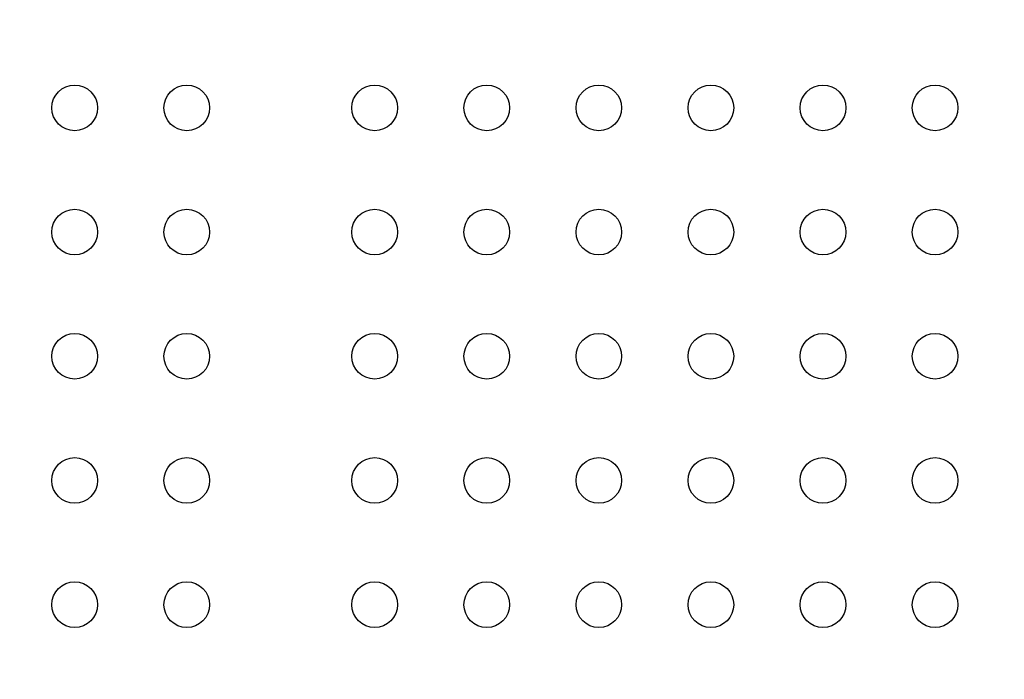
# Model space of a CAD drawing. Units: millimetres. Extents: x 3546 to 17060, y 91 to 3525.
# Drawn here: x 5268 to 5451, y 2043 to 2165 of the extents above; entities that cross this region are included whole.
import ezdxf

# ---------------------------------------------------------------- set-up
doc = ezdxf.new("R2010")
doc.units = ezdxf.units.MM
doc.header["$MEASUREMENT"] = 0
doc.styles.get("Standard").update_dxf_attribs({"font": 'arial.ttf'})
doc.dimstyles.new('ISO-25', dxfattribs={"dimtxt": 2.5, "dimasz": 2.5, "dimexe": 1.25, "dimexo": 0.625, "dimtad": 1, "dimtxsty": 'Standard', "dimcen": 2.5, "dimadec": 0, "dimazin": 0, "dimtfac": 1, "dimtmove": 0, "dimatfit": 3, "dimfxl": 1, "dimarcsym": 0})

# ---------------------------------------------------------------- blocks, each defined once
blk = doc.blocks.new('*D1')
at = {"color": 0, "lineweight": -2, "transparency": 16777216}
for p, q in [((3883.12, 2522.3), (3883.12, 2573.55)), ((7705.5, 2522.3), (7705.5, 2573.55)), ((3963.12, 2572.3), (7625.5, 2572.3))]:
    blk.add_line(p, q, dxfattribs=at)
at = {"color": 0, "transparency": 16777216}
for points in [[(3963.12, 2585.63), (3963.12, 2558.97), (3883.12, 2572.3)], [(7625.5, 2585.63), (7625.5, 2558.97), (7705.5, 2572.3)]]:
    blk.add_solid(points, dxfattribs=at)
at = {"layer": 'Defpoints', "color": 0, "transparency": 16777216}
for p in [(7705.5, 2572.3), (3883.12, 2170.41), (7705.5, 965.89)]:
    blk.add_point(p, dxfattribs=at)
at = {"color": 0, "transparency": 16777216, "insert": (5794.31, 2688.94), "char_height": 150, "attachment_point": 5}
blk.add_mtext('390', dxfattribs=at)
blk = doc.blocks.new('*D2')
at = {"color": 0, "lineweight": -2, "transparency": 16777216}
for p, q in [((3811.32, 2445.16), (3760.07, 2445.16)), ((3761.32, 2365.16), (3761.32, 592.49)), ((3811.32, 512.49), (3760.07, 512.49))]:
    blk.add_line(p, q, dxfattribs=at)
at = {"color": 0, "transparency": 16777216}
for points in [[(3747.99, 2365.16), (3774.66, 2365.16), (3761.32, 2445.16)], [(3747.99, 592.49), (3774.66, 592.49), (3761.32, 512.49)]]:
    blk.add_solid(points, dxfattribs=at)
at = {"layer": 'Defpoints', "color": 0, "transparency": 16777216}
for p in [(5753.27, 2445.16), (3761.32, 512.49), (7201.31, 512.49)]:
    blk.add_point(p, dxfattribs=at)
at = {"color": 0, "transparency": 16777216, "insert": (3644.74, 1478.83), "char_height": 150, "attachment_point": 5, "rotation": 90}
blk.add_mtext('210', dxfattribs=at)

msp = doc.modelspace()

# ---------------------------------------------------------------- linework, layer by layer
for centre in [(5277.749, 2148.914), (5298.624, 2148.914), (5333.624, 2148.914), (5354.499, 2148.914), (5375.374, 2148.914), (5396.249, 2148.914), (5417.124, 2148.914), (5437.999, 2148.914), (5277.749, 2125.789), (5298.624, 2125.789), (5333.624, 2125.789), (5354.499, 2125.789), (5375.374, 2125.789), (5396.249, 2125.789), (5417.124, 2125.789), (5437.999, 2125.789), (5277.749, 2102.664), (5298.624, 2102.664), (5333.624, 2102.664), (5354.499, 2102.664), (5375.374, 2102.664), (5396.249, 2102.664), (5417.124, 2102.664), (5437.999, 2102.664), (5277.749, 2079.539), (5298.624, 2079.539), (5333.624, 2079.539), (5354.499, 2079.539), (5375.374, 2079.539), (5396.249, 2079.539), (5417.124, 2079.539), (5437.999, 2079.539), (5277.749, 2056.414), (5298.624, 2056.414), (5333.624, 2056.414), (5354.499, 2056.414), (5375.374, 2056.414), (5396.249, 2056.414), (5417.124, 2056.414), (5437.999, 2056.414)]:
    msp.add_circle(centre, 4.25)

# ---------------------------------------------------------------- dimensions: what is measured, and where the dimension line sits
dim = msp.add_linear_dim(base=(7705.496, 2572.301), p1=(3883.124, 2170.407), p2=(7705.496, 965.889), text='390', dimstyle='ISO-25', override={"dimtxt": 150, "dimasz": 80, "dimgap": 40, "dimtad": 2, "dimfxl": 50, "dimfxlon": 1})
dim.commit()
dim.dimension.update_dxf_attribs({"geometry": '*D1', "text_midpoint": (5794.31, 2688.939)})
dim = msp.add_linear_dim(base=(3761.322, 512.495), p1=(5753.274, 2445.164), p2=(7201.308, 512.495), angle=90, text='210', dimstyle='ISO-25', override={"dimtxt": 150, "dimasz": 80, "dimgap": 40, "dimtad": 2, "dimfxl": 50, "dimfxlon": 1})
dim.commit()
dim.dimension.update_dxf_attribs({"geometry": '*D2', "text_midpoint": (3644.736, 1478.829)})

doc.saveas('drawing.dxf')
